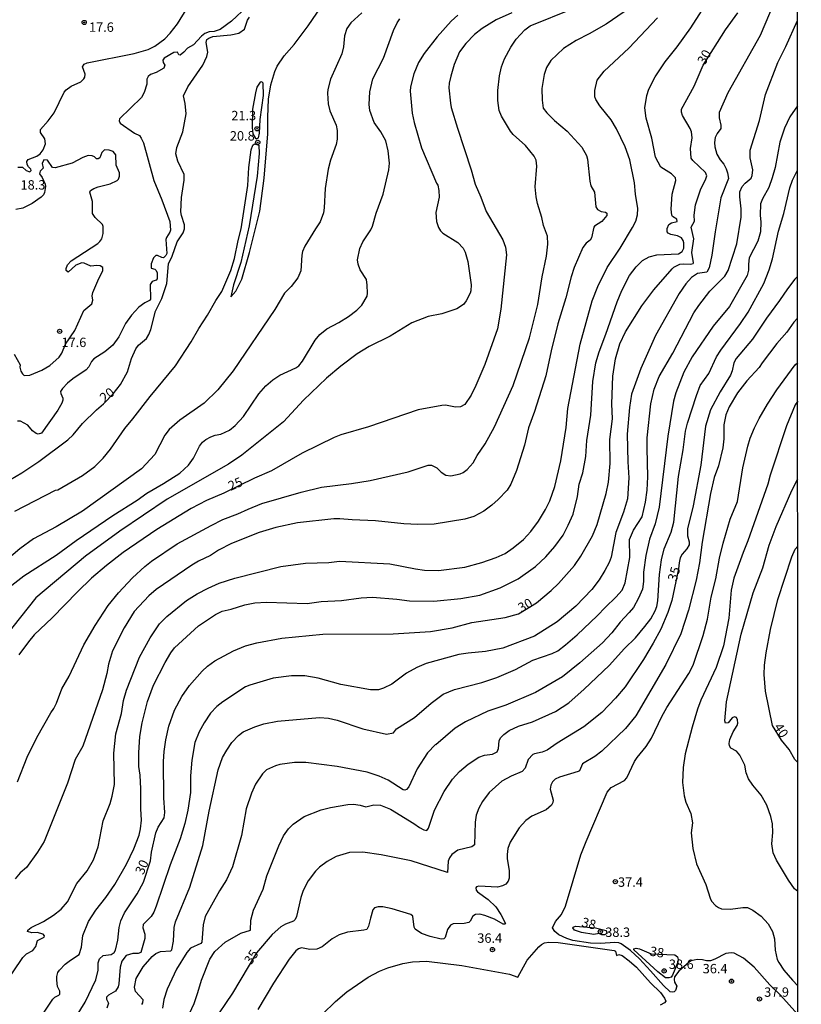
# Model space of a CAD drawing. Units: millimetres. Extents: x 195184 to 197594, y 1654894 to 1657669.
# Drawn here: x 196904 to 197113, y 1655567 to 1655829 of the extents above; entities that cross this region are included whole.
import ezdxf
from ezdxf.enums import TextEntityAlignment as Align

# ---------------------------------------------------------------- set-up
doc = ezdxf.new("R2010")
doc.units = ezdxf.units.MM
for name, color, linetype in [('IMAGEM', 7, 'Continuous'), ('V-CURVA_DE_NIVEL', 4, 'Continuous'), ('V-CURVA_MESTRA', 1, 'Continuous'), ('V-PONTO_DE_APARELHO', 4, 'Continuous'), ('V-TEXTO_DE_ALTIMETRIA', 2, 'Continuous'), ('X-LIMITE_1000', 7, 'Continuous')]:
    doc.layers.add(name, color=color, linetype=linetype)
picture_1 = doc.add_image_def('image1.jpg', size_in_pixel=(4016, 4623))

# ---------------------------------------------------------------- blocks, each defined once
blk = doc.blocks.new('805')
at = {"color": 0, "linetype": 'ByBlock', "lineweight": -2}
for radius in [0.562, 0.0806]:
    blk.add_circle((0, 0), radius, dxfattribs=at)

msp = doc.modelspace()

# ---------------------------------------------------------------- linework, layer by layer
at = {"layer": 'V-CURVA_DE_NIVEL'}
for points in [[(196902.9, 1655698.46), (196913.79, 1655704.08), (196914.43, 1655704.19), (196920.94, 1655707.95), (196924.24, 1655710.38), (196926.45, 1655712.62), (196928.45, 1655714.96), (196932.3, 1655720.53), (196934.43, 1655723.04), (196939.02, 1655729.04), (196945.79, 1655737.17), (196949.94, 1655743.55), (196952, 1655747.17), (196954.3, 1655750.7), (196956.51, 1655754.62), (196958.09, 1655757), (196960.54, 1655762.62), (196961.49, 1655765.81), (196962.45, 1655770.58), (196963.28, 1655773.68), (196965.05, 1655785.26), (196965.3, 1655790.03), (196965.94, 1655794.75), (196966.37, 1655796), (196966.81, 1655796.34), (196967.98, 1655796.01), (196968.05, 1655793.73), (196967.54, 1655787.77), (196965.43, 1655774.49), (196963.22, 1655764.71), (196961.26, 1655758.79), (196960.56, 1655755.6), (196961.86, 1655757.05), (196963.49, 1655760.28), (196965.52, 1655767.39), (196968.22, 1655778.37), (196969.37, 1655787.22), (196970.39, 1655799.05), (196970.34, 1655803.47), (196970.6, 1655808.24), (196971.15, 1655812.07), (196972.24, 1655815.65), (196972.84, 1655817.09), (196974.77, 1655819.77), (196977.39, 1655822.79), (196981.09, 1655827.82), (196985.96, 1655834.92)], [(196909.3, 1655562.79), (196913.04, 1655568.39), (196913.64, 1655568.94), (196914.68, 1655569.45), (196914.92, 1655569.75), (196914.92, 1655570.6), (196914.32, 1655571.81), (196914.11, 1655573.46), (196914.15, 1655574.48), (196914.42, 1655575.5), (196914.85, 1655576.18), (196916.39, 1655577.77), (196917.75, 1655578.82), (196920.11, 1655580.3), (196920.75, 1655582.31), (196921.11, 1655585.37), (196922.55, 1655589.12), (196924.55, 1655592.18), (196927.17, 1655595.5), (196929.56, 1655598.99), (196932.75, 1655604.44), (196934.7, 1655608.48), (196936.07, 1655612.14), (196936.47, 1655613.8), (196936.73, 1655616.14), (196936.51, 1655619.12), (196936.56, 1655624.48), (196936.34, 1655628.1), (196936, 1655630.44), (196936, 1655634.1), (196936.24, 1655638.44), (196936.87, 1655642.1), (196938.34, 1655647.76), (196939.94, 1655652.1), (196943, 1655658.1), (196944.54, 1655660.74), (196945.52, 1655662.06), (196951.9, 1655667.93), (196956.39, 1655670.93), (196958.22, 1655671.78), (196960.6, 1655672.31), (196964.22, 1655673.54), (196966.94, 1655674.08), (196970.01, 1655674.25), (196980.86, 1655673.84), (196984.61, 1655674.37), (196990.05, 1655674.67), (196995.24, 1655675.33), (196998.31, 1655675.52), (197004.78, 1655675.01), (197008.14, 1655674.55), (197014.61, 1655674.5), (197021.8, 1655675.23), (197026.91, 1655676.12), (197032.29, 1655678.03), (197037.12, 1655680.4), (197041.76, 1655683.72), (197044.48, 1655686.29), (197046.93, 1655689.04), (197049.07, 1655692.06), (197050.46, 1655694.7), (197051.76, 1655697.68), (197052.9, 1655702.36), (197053.41, 1655705.68), (197054.37, 1655708.7), (197055.14, 1655713), (197055.41, 1655717.34), (197056.44, 1655724.02), (197056.44, 1655724.02), (197056.99, 1655733), (197057.8, 1655737.98), (197058.67, 1655740.96), (197060.5, 1655745.64), (197063.46, 1655754.28), (197064.76, 1655757.3), (197066.8, 1655761.3), (197068.61, 1655763.6), (197070.25, 1655765.28), (197072.04, 1655766.23), (197074.1, 1655766.79), (197079.89, 1655767.04), (197080.83, 1655767.62), (197081.27, 1655768.58), (197081.29, 1655769.94), (197081.1, 1655770.62), (197080.61, 1655771.26), (197079.55, 1655771.87), (197077.8, 1655772.19), (197077.08, 1655772.57), (197076.84, 1655772.94), (197076.87, 1655773.81), (197077.27, 1655774.83), (197077.97, 1655775.34), (197079.48, 1655775.64), (197079.44, 1655776.28), (197078.29, 1655776.98), (197078.08, 1655777.34), (197077.86, 1655778.92), (197078.16, 1655782.92), (197079.18, 1655786.58), (197079.01, 1655787.26), (197077.97, 1655788.32), (197075.16, 1655790.15), (197073.74, 1655792.84), (197072.74, 1655797.9), (197071.21, 1655803.22), (197070.86, 1655805.9), (197071.37, 1655809.22), (197071.97, 1655810.88), (197073.59, 1655814.2), (197076.31, 1655818.2), (197079.52, 1655822.2), (197083.1, 1655827.22), (197088.35, 1655835.52)], [(197105.34, 1655834.03), (197101.61, 1655825.26), (197092.97, 1655809.94), (197090.69, 1655804.71), (197090.67, 1655803.3), (197091.18, 1655801.3), (197091.14, 1655800.45), (197090.12, 1655799.09), (197089.65, 1655798.03), (197089.44, 1655796.67), (197089.51, 1655795.56), (197090.08, 1655793.56), (197090.97, 1655792.11), (197091.93, 1655790.92), (197092.57, 1655789.73), (197092.93, 1655788.58), (197093.14, 1655787.13), (197091.1, 1655781.98), (197089.61, 1655772.92), (197088.78, 1655766.66), (197088.02, 1655763.34), (197087.38, 1655762.17), (197084.95, 1655761.83), (197083.31, 1655760.76), (197081.78, 1655759.02), (197080.06, 1655756.45), (197073.69, 1655745.26), (197069.8, 1655736.49), (197067.35, 1655729.64), (197066.8, 1655726.06), (197066.18, 1655718.96), (197066.31, 1655711.64), (197066.61, 1655707.34), (197066.25, 1655701.76), (197065.23, 1655698.23), (197063.16, 1655692.74), (197061.86, 1655686.19), (197061.35, 1655684.83), (197060.2, 1655682.61), (197058.69, 1655680.19), (197056.73, 1655677.63), (197052.44, 1655673.18), (197047.5, 1655668.95), (197041.5, 1655665.18), (197033.04, 1655661.97), (197028.4, 1655661.05), (197023.76, 1655660.63), (197021.29, 1655660.25), (197012.57, 1655657.84), (197010.1, 1655656.78), (197007.33, 1655655.29), (197003.42, 1655652.37), (197001.25, 1655651.27), (196999.88, 1655650.82), (196997.71, 1655650.86), (196989.8, 1655652.31), (196983.8, 1655653.93), (196980.26, 1655654.61), (196976.69, 1655654.61), (196971.8, 1655653.93), (196965.54, 1655652.12), (196964.43, 1655651.65), (196958.37, 1655647.65), (196956.77, 1655646.39), (196955.09, 1655644.61), (196953.43, 1655642.05), (196952.09, 1655639.63), (196950.96, 1655636.78), (196950.13, 1655632.14), (196949.73, 1655627.97), (196949.75, 1655623.5), (196949.07, 1655618.82), (196948.22, 1655615.2), (196947.03, 1655611.12), (196944.36, 1655604.18), (196940.64, 1655593.2), (196939.96, 1655591.58), (196939.3, 1655590.47), (196937.19, 1655588.28), (196937.09, 1655587.46), (196937.6, 1655585.71), (196937.58, 1655584.56), (196936.51, 1655580.88), (196935.79, 1655580.56), (196934.43, 1655580.58), (196932.62, 1655580.07), (196931.49, 1655578.56), (196930.98, 1655576.95), (196930.68, 1655572.52), (196930.45, 1655571.71), (196929.75, 1655570.6), (196927.88, 1655569.45), (196927.36, 1655568.94), (196927.4, 1655568.39), (196927.4, 1655568.39), (196927.92, 1655567.35), (196927.49, 1655566.05)], [(196995.43, 1655831.22), (196992.5, 1655828.62), (196991.45, 1655827.05), (196990.79, 1655825.09), (196990.58, 1655822.2), (196990.12, 1655820.35), (196987.07, 1655813.6), (196986.37, 1655810.79), (196986.28, 1655809.86), (196986.45, 1655807.01), (196986.9, 1655805.13), (196988.62, 1655801.3), (196988.88, 1655799.9), (196988.88, 1655797.56), (196988.6, 1655796.15), (196987.09, 1655791.98), (196986.47, 1655789.64), (196985.66, 1655784.49), (196985.39, 1655779.34), (196985.18, 1655777.94), (196984.37, 1655775.6), (196983.05, 1655773.73), (196980.28, 1655769.05), (196979.6, 1655767.64), (196979.41, 1655766.71), (196979.22, 1655762.53), (196978.39, 1655760.66), (196976.58, 1655758.32), (196974.79, 1655756.53), (196972.22, 1655752.24), (196961.15, 1655735.89), (196957.05, 1655730.79), (196953.41, 1655727.27), (196946.9, 1655722.74), (196944.09, 1655720.21), (196942.92, 1655718.7), (196940.24, 1655713.55), (196936.73, 1655709.78), (196920.98, 1655698.46), (196914, 1655694.25), (196907.96, 1655691.06), (196904.26, 1655688.46), (196898.85, 1655683.89)], [(197065.4, 1655831.56), (197060.61, 1655828.22), (197056.02, 1655825.62), (197052.57, 1655823.88), (197049.18, 1655821.71), (197045.84, 1655818.58), (197044.69, 1655816.67), (197044.05, 1655814.84), (197043.39, 1655811.09), (197043.5, 1655807.99), (197043.82, 1655805.81), (197044.76, 1655804.58), (197046.82, 1655802.58), (197050.16, 1655799.75), (197054.12, 1655795.45), (197055.29, 1655793.22), (197055.63, 1655792.24), (197056.2, 1655786.37), (197056.5, 1655785.17), (197057.46, 1655783.47), (197057.78, 1655779.6), (197058.29, 1655778.85), (197059.25, 1655778.36), (197060.4, 1655778.15), (197060.78, 1655777.89), (197060.76, 1655777.23), (197059.44, 1655775.68), (197057.48, 1655774.43), (197057.24, 1655774.11), (197056.65, 1655771.26), (197056.27, 1655770.64), (197055.25, 1655769.89), (197054.31, 1655768.71), (197052.08, 1655763.39), (197051.22, 1655760.88), (197049.78, 1655755.34), (197047.69, 1655748.36), (197045.9, 1655741.17), (197044.46, 1655734.49), (197041.46, 1655725), (197039.88, 1655720.66), (197038.78, 1655716.06), (197036.63, 1655709.34), (197035.16, 1655705.64), (197034.14, 1655704.08), (197031.78, 1655701.57), (197030.1, 1655700.08), (197027.97, 1655698.5), (197025.33, 1655697.08), (197022.86, 1655696.33), (197014.74, 1655695.01), (197010.39, 1655694.89), (197006.65, 1655695.1), (196999.07, 1655695.87), (196992.82, 1655696.12), (196989.58, 1655696.46), (196987.97, 1655696.42), (196978.26, 1655695.36), (196972.48, 1655694.1), (196968.05, 1655692.78), (196960.69, 1655689.89), (196957.2, 1655688.06), (196955.13, 1655686.67), (196951.88, 1655685.14), (196950.09, 1655684.08), (196940.58, 1655677.57), (196938.68, 1655675.89), (196934.79, 1655671.71), (196932.04, 1655667.42), (196928.94, 1655661.25), (196927.9, 1655657.72), (196927.9, 1655657.72), (196927.45, 1655655.21), (196926.3, 1655650.82), (196921.09, 1655635.84), (196919.04, 1655632.31), (196916.96, 1655625.97), (196910.75, 1655610.44), (196909.02, 1655607.61), (196906.04, 1655603.48), (196904.34, 1655602.05), (196903.06, 1655600.52)], [(196964.88, 1655832.97), (196960.69, 1655829.01), (196957.67, 1655826.83), (196956.05, 1655826.3), (196954.77, 1655826.22), (196953.58, 1655825.75), (196952.66, 1655825.01), (196950.54, 1655822.75), (196948.96, 1655821.88), (196947.98, 1655820.75), (196947.03, 1655820.02), (196946.68, 1655820.09), (196946.34, 1655820.81), (196945.28, 1655820.73), (196942.73, 1655819.16), (196942.39, 1655818.64), (196942.45, 1655818.05), (196942.92, 1655817.31), (196942.68, 1655816.54), (196940.64, 1655815.36), (196939.07, 1655814.85), (196938.49, 1655814.32), (196938.13, 1655813.56), (196938.15, 1655812.24), (196937.45, 1655809.99), (196936.7, 1655808.71), (196930.85, 1655803.01), (196930.77, 1655802.45), (196930.98, 1655801.88), (196934.81, 1655799.17), (196936.13, 1655798.54), (196936.64, 1655797.85), (196937.22, 1655796.62), (196939.98, 1655786.58), (196942.11, 1655781.43), (196944.26, 1655775.64), (196944.43, 1655773.34), (196944.28, 1655772.79), (196943.36, 1655771.43), (196943.19, 1655770.88), (196943.19, 1655770.88), (196943.47, 1655767.17), (196943.22, 1655766.55), (196942.58, 1655766), (196942.13, 1655766.02), (196940.99, 1655766.6), (196940.49, 1655766.55), (196939.94, 1655765.96), (196939.3, 1655764.41), (196939.32, 1655763.19), (196940.22, 1655762.91), (196940.62, 1655762.62), (196940.9, 1655761.94), (196940.92, 1655760.36), (196940.6, 1655759.98), (196939.53, 1655759.68), (196938.98, 1655758.83), (196939.11, 1655754.92), (196938.81, 1655754.57), (196937.58, 1655754.02), (196935.96, 1655752.83), (196934, 1655750.7), (196932.47, 1655748.49), (196930.64, 1655744.96), (196929.09, 1655742.7), (196926.9, 1655740.93), (196923.96, 1655739.02), (196923.34, 1655738.34), (196922.66, 1655736.92), (196921.94, 1655736.15), (196918.39, 1655733.7), (196916.96, 1655732.53), (196915.62, 1655731.17), (196915.15, 1655730.32), (196915.19, 1655729.81), (196915.72, 1655728.57), (196915.74, 1655728.06), (196915.47, 1655727.21), (196914.36, 1655725.34), (196910.04, 1655719.25), (196909.15, 1655718.99), (196908.6, 1655719.12), (196907.64, 1655719.89), (196906.41, 1655721.38), (196904.43, 1655722.44), (196903.62, 1655722.48)], [(196903.66, 1655626.35), (196906.23, 1655632.95), (196908.83, 1655638.14), (196912.53, 1655644.76), (196913.38, 1655645.9), (196914.07, 1655647.33), (196915.49, 1655651.12), (196917.39, 1655654.48), (196921.32, 1655662.87), (196924.36, 1655667.97), (196927.83, 1655673.34), (196930.53, 1655676.68), (196934.34, 1655680.74), (196937.6, 1655683.72), (196939.41, 1655685.14), (196946.24, 1655689.72), (196955.28, 1655694.69), (196958.39, 1655696.21), (196962.37, 1655697.72), (196962.37, 1655697.72), (196965.11, 1655699.04), (196968.82, 1655700.55), (196979.24, 1655703.53), (196984.73, 1655704.85), (196992.69, 1655705.82), (196997.63, 1655706.61), (197007.76, 1655708.99), (197013.16, 1655710.74), (197013.97, 1655710.68), (197015.45, 1655709.98), (197016.56, 1655708.89), (197017.8, 1655708.04), (197019.12, 1655707.87), (197021.63, 1655708.42), (197022.44, 1655708.8), (197023.52, 1655709.59), (197025.09, 1655711.32), (197026.22, 1655713.3), (197028.35, 1655716.45), (197030.84, 1655720.91), (197035.78, 1655731.98), (197040.16, 1655744.62), (197042.33, 1655753.56), (197043.48, 1655760.92), (197044.65, 1655766.45), (197045.05, 1655769.6), (197044.93, 1655771.73), (197043.88, 1655774.62), (197043.46, 1655776.75), (197042.29, 1655780.41), (197041.9, 1655782.24), (197041.65, 1655784.88), (197042.09, 1655790.41), (197041.9, 1655791.98), (197041.35, 1655793.05), (197039.05, 1655795.94), (197035.82, 1655798.85), (197035.05, 1655799.73), (197032.69, 1655803.69), (197032.05, 1655805.26), (197031.67, 1655807.9), (197031.71, 1655810.54), (197032.14, 1655814.5), (197032.69, 1655816.84), (197033.46, 1655818.96), (197035.12, 1655822.11), (197036.54, 1655824.2), (197038.9, 1655826.73), (197040.35, 1655827.75), (197051.76, 1655832.39)], [(196903.77, 1655790.15), (196905, 1655790.13), (196905.98, 1655789.26), (196906.9, 1655788.92), (196907.28, 1655789.21), (196907.24, 1655789.64), (196906.57, 1655790.22), (196906.21, 1655790.83), (196906.17, 1655791.64), (196906.51, 1655792.15), (196908.81, 1655793.04), (196909.71, 1655793.68), (196910.49, 1655794.75), (196911.11, 1655796.37), (196910.98, 1655797.69), (196909.74, 1655799.35), (196909.74, 1655800.15), (196911.85, 1655802.47), (196913.4, 1655804.58), (196916.06, 1655810.11), (196916.58, 1655810.71), (196917.98, 1655811.75), (196920.52, 1655812.87), (196921.36, 1655813.71), (196921.6, 1655814.15), (196921.68, 1655814.88), (196920.98, 1655816.88), (196921.39, 1655817.58), (196922.18, 1655817.92), (196934.77, 1655820.39), (196938.47, 1655821.47), (196940.26, 1655822.36), (196942.9, 1655824.34), (196944.39, 1655825.83), (196946.28, 1655828.33), (196948.85, 1655832.46)], [(196899.7, 1655571.63), (196905.06, 1655579.5), (196906.09, 1655580.52), (196907.7, 1655581.43), (196908.57, 1655582.45), (196909.02, 1655584.05), (196910.79, 1655584.99), (196910.81, 1655585.29), (196910.45, 1655585.79), (196908.85, 1655586.18), (196907.49, 1655586.13), (196906.34, 1655586.5), (196906.38, 1655586.79), (196907.28, 1655587.49), (196910.6, 1655589.11), (196913.24, 1655590.81), (196915.28, 1655592.37), (196916.94, 1655594.39), (196919.51, 1655599.25), (196922.26, 1655602.63), (196923.92, 1655605.54), (196925.19, 1655608.99), (196926.49, 1655615.97), (196928.39, 1655620.57), (196928.92, 1655622.52), (196929.47, 1655625.67), (196929.36, 1655634.01), (196929.85, 1655639.12), (196931.35, 1655644.57), (196931.94, 1655647.97), (196932.7, 1655650.74), (196936.15, 1655659.59), (196938.98, 1655664.74), (196941.54, 1655668.48), (196943.49, 1655670.4), (196948.73, 1655674.65), (196951.5, 1655676.42), (196954.45, 1655677.99), (196957.41, 1655679.25), (196961.58, 1655680.61), (196973.84, 1655683.74), (196980.44, 1655684.63), (196986.61, 1655684.82), (196989.46, 1655685.18), (197002.91, 1655684.44), (197009.71, 1655683.06), (197012.14, 1655682.76), (197015.88, 1655682.63), (197022.86, 1655683.57), (197027.46, 1655684.76), (197031.21, 1655686.1), (197033.63, 1655687.18), (197035.78, 1655688.67), (197038.52, 1655690.93), (197040.52, 1655693.08), (197042.5, 1655695.81), (197044.37, 1655698.87), (197045.54, 1655701.25), (197046.86, 1655705.04), (197048.52, 1655711.85), (197049.9, 1655720.74), (197050.37, 1655725.85), (197053.67, 1655742.96), (197056.88, 1655754.53), (197058.33, 1655758.32), (197060.86, 1655763.43), (197064.27, 1655768.54), (197067.63, 1655774.03), (197068.48, 1655775.73), (197068.93, 1655777.43), (197068.93, 1655777.43), (197068.99, 1655779.13), (197068.35, 1655782.92), (197068.08, 1655785.98), (197066.89, 1655792.11), (197065.65, 1655795.56), (197063.35, 1655800.33), (197061.88, 1655802.71), (197058.86, 1655806.45), (197057.78, 1655808.16), (197057.59, 1655808.88), (197057.57, 1655810.58), (197058.18, 1655813.3), (197060.01, 1655815.69), (197066.59, 1655821.88), (197074.27, 1655829.9)], [(197021.03, 1655830.62), (197019.24, 1655829.01), (197015.5, 1655824.88), (197012.07, 1655820.41), (197010.5, 1655817.99), (197009.31, 1655815.01), (197008.41, 1655811.52), (197008.28, 1655810.37), (197008.84, 1655804.54), (197009.35, 1655802.07), (197011.37, 1655795.26), (197015.33, 1655785.87), (197015.71, 1655785.3), (197015.99, 1655783.9), (197016.07, 1655782.15), (197015.18, 1655778.03), (197015.31, 1655775.64), (197015.88, 1655774.07), (197016.43, 1655773.15), (197017.03, 1655772.58), (197021.05, 1655770.04), (197022.48, 1655768.54), (197022.97, 1655767.51), (197023.69, 1655764.96), (197024.54, 1655758.75), (197024.48, 1655757.17), (197024.29, 1655756.53), (197023.24, 1655754.53), (197022.52, 1655753.53), (197020.74, 1655752.34), (197016.74, 1655751.02), (197013.16, 1655750.38), (197008.74, 1655748.66), (197003.03, 1655745.06), (196997.42, 1655742.32), (196994.18, 1655740.36), (196989.86, 1655737.1), (196985.99, 1655733.93), (196979.92, 1655728.06), (196974.6, 1655722.25), (196963.41, 1655713.36), (196959.9, 1655710.95), (196943.58, 1655701.7), (196930.94, 1655693.14), (196921.79, 1655686.44), (196908.53, 1655675.33), (196900.38, 1655665.04)], [(196902.11, 1655678.74), (196905.38, 1655681.25), (196913.96, 1655686.7), (196919.32, 1655690.63), (196929.02, 1655697.31), (196935.58, 1655701.36), (196938.11, 1655703.23), (196942.56, 1655705.82), (196946.9, 1655708.61), (196949.24, 1655710.7), (196950.54, 1655712.59), (196952.2, 1655715.77), (196952.98, 1655716.87), (196953.81, 1655717.57), (196955.18, 1655718.29), (196956.35, 1655718.68), (196957.88, 1655718.95), (196960.18, 1655720.06), (196961.71, 1655721.29), (196963.92, 1655723.68), (196968, 1655729.72), (196969.83, 1655731.85), (196971.75, 1655733.49), (196973.6, 1655734.7), (196977.86, 1655736.64), (196978.67, 1655737.21), (196979.6, 1655738.41), (196982.98, 1655744.02), (196984.24, 1655745.53), (196986.12, 1655747.02), (196989.33, 1655748.74), (196991.88, 1655750.36), (196994.1, 1655752), (196995.41, 1655753.32), (196996.84, 1655755.79), (196996.98, 1655756.58), (196996.9, 1655758.66), (196996.64, 1655760.24), (196994.96, 1655762.79), (196994.43, 1655764.28), (196994.3, 1655765.47), (196994.9, 1655768.45), (196995.67, 1655770.2), (196997.84, 1655773.47), (196998.26, 1655774.37), (196999.28, 1655777.9), (197001.16, 1655782.92), (197002.6, 1655789.43), (197002.79, 1655791.22), (197002.45, 1655794.45), (197001.86, 1655797.13), (197000.52, 1655799.52), (196998.71, 1655802.03), (196998.71, 1655802.03), (196997.58, 1655805.22), (196997.41, 1655806.79), (196997.56, 1655810.2), (196998.41, 1655813.65), (197001.18, 1655819.18), (197003.84, 1655826.54), (197004.86, 1655828.63), (197005.58, 1655829.69)], [(196936.83, 1655567.03), (196937.09, 1655567.46), (196937.11, 1655568.22), (196935.13, 1655570.43), (196934.87, 1655571.58), (196935.32, 1655573.92), (196937.17, 1655577.03), (196939.56, 1655579.8), (196940.54, 1655580.6), (196941.75, 1655581.11), (196944.56, 1655581.32), (196944.75, 1655581.58), (196945.2, 1655583.92), (196945.41, 1655587.5), (196945.77, 1655589.07), (196949.58, 1655598.27), (196953.09, 1655609.33), (196954.77, 1655618.52), (196957.11, 1655629.55), (196958.32, 1655632.78), (196959.41, 1655634.78), (196960.77, 1655636.78), (196962.56, 1655638.72), (196963.8, 1655639.63), (196966.94, 1655641.03), (196969.33, 1655641.78), (196972.95, 1655642.48), (196984.14, 1655643.5), (196986.52, 1655643.33), (196988.9, 1655642.78), (196995.67, 1655640.48), (197002.05, 1655639.05), (197002.05, 1655639.05), (197003.86, 1655639.37), (197004.67, 1655640.44), (197009.5, 1655643.48), (197013.88, 1655647.31), (197017.11, 1655649.71), (197020.18, 1655650.95), (197027.42, 1655652.84), (197031.42, 1655654.14), (197036.44, 1655656.29), (197041.03, 1655658.74), (197046.19, 1655660.5), (197047.67, 1655661.29), (197049.76, 1655662.82), (197052.86, 1655665.51), (197058.18, 1655670.57), (197060.35, 1655672.91), (197063.17, 1655675.54), (197064.8, 1655677.38), (197065.61, 1655679.38), (197066.86, 1655686.15), (197066.82, 1655690.95), (197067.88, 1655693.38), (197070.18, 1655696.96), (197071.06, 1655700.83), (197071.46, 1655704.02), (197071.65, 1655707.59), (197071.46, 1655715.21), (197071.54, 1655717.98), (197072.5, 1655727.04), (197073.34, 1655730.98), (197074.72, 1655734.36), (197078.38, 1655740.58), (197083.97, 1655751.3), (197085.31, 1655753.3), (197088.21, 1655757.05), (197092.16, 1655761.09), (197093.06, 1655762.62), (197095.38, 1655769.68), (197096.55, 1655776.79), (197096.55, 1655779), (197096.21, 1655782.24), (197096.23, 1655783.6), (197096.84, 1655784.96), (197097.65, 1655785.88), (197099.19, 1655787.19), (197099.53, 1655787.9), (197099.65, 1655789.43), (197098.95, 1655792.62), (197098.93, 1655794.67), (197101.44, 1655802.58), (197103.02, 1655809.47), (197106.31, 1655818.03), (197108.46, 1655822.28), (197111.59, 1655829.2)], [(196966.33, 1655805.63), (196966.23, 1655800.67), (196966.39, 1655799.05), (196967.04, 1655797.91), (196967.4, 1655797.68), (196967.88, 1655797.91), (196968.14, 1655799.17), (196968.3, 1655802.79), (196969.22, 1655809.26), (196969.11, 1655812.5), (196968.77, 1655812.83), (196968.37, 1655812.75), (196967.45, 1655811.43), (196967.05, 1655809.94), (196966.33, 1655805.63)], [(197111.6, 1655806.45), (197109.5, 1655803.52), (197108.14, 1655800.54), (197106.82, 1655796.75), (197105.61, 1655790.03), (197104.85, 1655787.26), (197103.89, 1655784.71), (197102.23, 1655781.73), (197101.67, 1655780.37), (197101.59, 1655777.3), (197101.84, 1655775.45), (197101.72, 1655772.88), (197101.02, 1655770.37), (197098.65, 1655765.98), (197098.48, 1655764.32), (197098.53, 1655762.66), (197098.14, 1655761.3), (197093.46, 1655753), (197089.12, 1655747.77), (197083.46, 1655739.6), (197081.27, 1655735.51), (197079.14, 1655730.02), (197078.52, 1655727.81), (197076.99, 1655718.49), (197074.72, 1655699.51), (197073.59, 1655695.13), (197072.08, 1655691), (197071.12, 1655686.61), (197070.52, 1655682.23), (197070.52, 1655679.68), (197070.27, 1655677.72), (197069.23, 1655675.25), (197067.82, 1655672.78), (197066.74, 1655671.42), (197064.29, 1655668.85), (197062.08, 1655666.02), (197059.63, 1655663.42), (197053.55, 1655658.05), (197048.95, 1655654.29), (197041.72, 1655650.12), (197033.84, 1655646.8), (197029.03, 1655645.2), (197023.03, 1655642.37), (197020.31, 1655640.61), (197015.18, 1655636.22), (197015.05, 1655636.25), (197012.92, 1655634.05), (197010.2, 1655629.8), (197007.99, 1655625.03), (197007.33, 1655624.33), (197006.86, 1655624.14), (197006.48, 1655624.22), (197002.5, 1655626.75), (197000.05, 1655627.88), (196996.9, 1655628.9), (196988.82, 1655630.39), (196980.48, 1655631.5), (196977.46, 1655631.5), (196973.58, 1655630.97), (196972.43, 1655630.63), (196970.07, 1655629.52), (196968.96, 1655628.46), (196967.13, 1655625.72), (196966.03, 1655623.33), (196964.62, 1655619.12), (196963.35, 1655612.01), (196960.98, 1655603.67), (196959.35, 1655600.22), (196957.49, 1655597.29), (196953.64, 1655590.46), (196953.15, 1655588.27), (196952.83, 1655583.63), (196952.48, 1655583.26), (196949.79, 1655582.05), (196948.77, 1655580.84), (196946.02, 1655576.43), (196943.53, 1655571.12), (196942.64, 1655568.31), (196942.26, 1655566.01)], [(196902.72, 1655740.28), (196904.38, 1655737.45), (196904.28, 1655736.83), (196904.53, 1655735.77), (196904.98, 1655735.04), (196905.47, 1655734.61), (196906.98, 1655734.7), (196910.17, 1655736), (196912.3, 1655737.25), (196914.77, 1655739.53), (196915.43, 1655740.53), (196916.49, 1655742.96), (196918.94, 1655746.58), (196921.34, 1655751.9), (196923.45, 1655753.72), (196923.74, 1655754.66), (196923.53, 1655755.81), (196923.74, 1655756.7), (196925.36, 1655760.45), (196926.43, 1655762.49), (196926.41, 1655763.39), (196925.71, 1655763.83), (196924.77, 1655763.93), (196923.22, 1655763.72), (196921.45, 1655764.53), (196920.77, 1655764.64), (196919.2, 1655764.02), (196917.15, 1655762.17), (196916.64, 1655762.62), (196916.6, 1655763.17), (196917, 1655764.07), (196918, 1655765.15), (196925.07, 1655769.76), (196925.64, 1655770.28), (196926.15, 1655771.05), (196926.53, 1655772.45), (196926.51, 1655774.28), (196926.32, 1655774.85), (196924.34, 1655776.72), (196923.66, 1655777.81), (196923.62, 1655780.98), (196922.89, 1655783.49), (196923.15, 1655783.89), (196923.96, 1655784.47), (196925.11, 1655784.91), (196928.35, 1655785.72), (196930.18, 1655786.55), (196930.56, 1655786.91), (196930.56, 1655786.91), (196930.81, 1655787.69), (196930.81, 1655788.62), (196929.98, 1655790.66), (196929.88, 1655793.43), (196929.17, 1655794.28), (196928.09, 1655794.62), (196926.81, 1655794.73), (196926.15, 1655794.07), (196925.56, 1655792.64), (196925.19, 1655792.34), (196924.75, 1655792.36), (196924.15, 1655792.9), (196923.58, 1655793.17), (196922.49, 1655793.28), (196921.07, 1655792.73), (196918.22, 1655791.17), (196913.66, 1655789.94), (196912.98, 1655790.06), (196911.68, 1655792.04), (196910.7, 1655792.13), (196910.25, 1655791.13), (196910.47, 1655789.9), (196909.72, 1655789.09), (196909.49, 1655788.34), (196910.23, 1655787.34), (196911.06, 1655785.6), (196911.15, 1655785), (196910.85, 1655783.34), (196910.57, 1655782.79), (196909.92, 1655782.11), (196907.54, 1655780.49), (196905.11, 1655779.19), (196903.19, 1655778.89)], [(196948.83, 1655563.11), (196950.71, 1655567.29), (196951.75, 1655570.22), (196952.68, 1655573.5), (196954.88, 1655579.12), (196956.26, 1655581.16), (196958.99, 1655583.62), (196963.22, 1655586.05), (196965.79, 1655586.79), (196965.83, 1655589.46), (196966.58, 1655592.14), (196969.13, 1655597.76), (196970.15, 1655601.29), (196973.3, 1655609.29), (196974.54, 1655611.97), (196975.86, 1655613.84), (196977.09, 1655615.05), (196980.09, 1655617.07), (196984.61, 1655618.84), (196987.12, 1655619.48), (196991.71, 1655620.31), (196993.2, 1655620.35), (196994.99, 1655620.14), (196996.48, 1655619.69), (196998.65, 1655620.18), (197000.37, 1655620.14), (197003.08, 1655619.03), (197009.33, 1655615.22), (197010.78, 1655614.14), (197011.97, 1655613.58), (197012.8, 1655613.41), (197013.2, 1655613.96), (197014.84, 1655618.78), (197017.43, 1655623.76), (197019.58, 1655627.03), (197021.5, 1655629.09), (197023.8, 1655631.05), (197026.65, 1655632.92), (197028.1, 1655633.48), (197030.31, 1655633.73), (197031.52, 1655634.31), (197031.84, 1655635.21), (197032.09, 1655637.25), (197032.43, 1655638.1), (197033.29, 1655638.97), (197034.75, 1655640.03), (197037.16, 1655641.16), (197040.91, 1655642.29), (197047.04, 1655645.05), (197050.61, 1655647.41), (197054.7, 1655651.03), (197061.4, 1655657.37), (197061.4, 1655657.37), (197065.5, 1655661.85), (197068.38, 1655664.71), (197070.91, 1655667.72), (197072.44, 1655669.8), (197073.65, 1655671.89), (197074.1, 1655673.04), (197074.35, 1655674.53), (197074.78, 1655681.63), (197075.35, 1655685.51), (197075.99, 1655688.44), (197077.86, 1655692.91), (197078.61, 1655695.55), (197079.82, 1655707.68), (197081.06, 1655714.79), (197081.74, 1655719.81), (197082.25, 1655721.89), (197084.63, 1655729.3), (197085.63, 1655731.94), (197087.95, 1655735.17), (197089.99, 1655739.55), (197091.14, 1655741.34), (197096.4, 1655748.43), (197098.38, 1655751.47), (197102.59, 1655759.17), (197104.02, 1655762.75), (197104.89, 1655765.68), (197106.48, 1655773.09), (197107.91, 1655777.81), (197109.55, 1655784.62), (197110.23, 1655786.71), (197111.6, 1655789.3)], [(197111.61, 1655749.91), (197110.61, 1655748.79), (197108.74, 1655746.19), (197106.1, 1655743.17), (197102.14, 1655738.02), (197101.36, 1655736.77), (197098.1, 1655733.17), (197095.59, 1655730.04), (197093.38, 1655726.23), (197092.44, 1655724.17), (197091.95, 1655721.43), (197091.93, 1655717.72), (197091.65, 1655715.38), (197090.5, 1655710.57), (197089.38, 1655707.42), (197088.4, 1655703.19), (197086.18, 1655690.19), (197085.44, 1655684.74), (197084.55, 1655680.06), (197082.53, 1655672.1), (197080.46, 1655665.8), (197076.48, 1655657.59), (197068.46, 1655643.89), (197065.76, 1655640.57), (197059.42, 1655634.52), (197057.51, 1655633.05), (197054.23, 1655631.16), (197053.48, 1655629.31), (197053.08, 1655629.05), (197048.1, 1655627.61), (197046.99, 1655627.03), (197046.25, 1655626.33), (197045.82, 1655625.46), (197045.67, 1655624.35), (197046.46, 1655621.46), (197046.37, 1655620.86), (197046.01, 1655620.14), (197044.57, 1655618.88), (197040.78, 1655617.18), (197039.12, 1655616.01), (197037.35, 1655614.1), (197034.97, 1655610.27), (197034.39, 1655608.61), (197034.14, 1655606.99), (197034.16, 1655605.84), (197034.71, 1655602.69), (197034.67, 1655600.69), (197034.43, 1655599.88), (197033.82, 1655599.05), (197032.95, 1655598.6), (197031.59, 1655598.26), (197026.65, 1655598.54), (197026.01, 1655598.33), (197025.84, 1655598.1), (197025.88, 1655597.48), (197026.26, 1655597.03), (197029.12, 1655594.94), (197031.16, 1655593.03), (197032.52, 1655591.03), (197033.73, 1655588.63), (197033.67, 1655588.37), (197033.12, 1655588.45), (197030.78, 1655589.77), (197028.23, 1655590.73), (197026.86, 1655591.05), (197025.76, 1655591.03), (197025.03, 1655590.56), (197024.35, 1655589.24), (197023.93, 1655588.84), (197022.74, 1655588.56), (197019.76, 1655588.47), (197019.03, 1655588.16), (197018.31, 1655587.03), (197017.67, 1655584.86), (197017.33, 1655584.47), (197016.61, 1655584.45), (197013.63, 1655585.09), (197011.35, 1655585.96), (197009.69, 1655587.07), (197009.39, 1655587.63), (197009.01, 1655590.56), (197008.46, 1655590.97), (197003.54, 1655592.54), (197001.08, 1655593.07), (196999.78, 1655593.03), (196998.81, 1655592.75), (196998.39, 1655592.22), (196997.71, 1655590.05), (196997.24, 1655587.88), (196996.77, 1655586.99), (196995.97, 1655586.77), (196991.63, 1655586.24), (196989.41, 1655585.58), (196987.54, 1655584.52), (196984.86, 1655582.39), (196983.46, 1655581.77), (196981.58, 1655581.64), (196979.37, 1655582.07), (196978.54, 1655581.88), (196977.84, 1655581.32), (196976.09, 1655579.07), (196976.09, 1655579.07), (196971.88, 1655572.71), (196967.75, 1655565.67)], [(197111.66, 1655564.38), (197107.08, 1655569.52), (197104.16, 1655572.26), (197100.04, 1655576.92), (197097.15, 1655579.32), (197094.66, 1655580.69), (197093.85, 1655580.81), (197092.49, 1655580.62), (197089.51, 1655579.07), (197088.4, 1655578.67), (197087.29, 1655578.67), (197086.23, 1655578.92), (197084.87, 1655579.01), (197083.21, 1655578.6), (197082.66, 1655578.3), (197079.93, 1655575.88), (197078.82, 1655574.39), (197078.67, 1655573.63), (197078.82, 1655572.92), (197079.44, 1655571.92), (197079.06, 1655570.77), (197078.72, 1655570.39), (197078.15, 1655570.28), (197077.63, 1655570.41), (197075.82, 1655572.11), (197072.42, 1655576.01), (197069.42, 1655579.14), (197067.06, 1655581.35), (197064.61, 1655583.18), (197063.97, 1655583.45), (197062.91, 1655583.54), (197059.08, 1655583.28), (197056.36, 1655583.32), (197051.72, 1655584.05), (197050.1, 1655584.56), (197047.99, 1655585.6), (197046.88, 1655586.5), (197046.29, 1655587.41), (197047.03, 1655589.12), (197048.65, 1655590.99), (197049.71, 1655593.24), (197053.84, 1655606.86), (197055.22, 1655610.48), (197060.84, 1655623.63), (197061.89, 1655624.82), (197065.44, 1655626.73), (197066.12, 1655627.42), (197068.16, 1655631.76), (197068.8, 1655632.82), (197071.25, 1655635.76), (197072.67, 1655637.97), (197075.37, 1655643.76), (197076.76, 1655646.14), (197082.63, 1655655.21), (197083.74, 1655657.42), (197086.4, 1655665.34), (197087.59, 1655669.72), (197088.59, 1655675.51), (197089.82, 1655680.4), (197090.8, 1655685.93), (197091.74, 1655689.98), (197093.65, 1655696.36), (197095.57, 1655701), (197097.02, 1655710.02), (197098.31, 1655715.81), (197098.97, 1655717.94), (197100.1, 1655720.7), (197101.31, 1655723.13), (197103.59, 1655727), (197106.1, 1655730.83), (197110.99, 1655737.43), (197111.62, 1655738.09)], [(197111.62, 1655727.78), (197110.97, 1655726.76), (197108.61, 1655721.21), (197104.33, 1655708.06), (197103.7, 1655705.68), (197098.36, 1655690.57), (197097.06, 1655687.42), (197094.59, 1655680.57), (197093.91, 1655677.42), (197093.31, 1655669.97), (197091.87, 1655662.61), (197089.91, 1655656.82), (197085.78, 1655648.1), (197084.89, 1655645.72), (197083.46, 1655640.95), (197081.67, 1655633.84), (197081.1, 1655630.18), (197080.91, 1655626.14), (197081.35, 1655622.57), (197081.84, 1655620.91), (197083.1, 1655617.88), (197083.54, 1655615.37), (197083.25, 1655612.74), (197083.65, 1655608.61), (197084.67, 1655604.48), (197087.16, 1655598.99), (197088.29, 1655595.37), (197088.69, 1655594.56), (197089.72, 1655593.35), (197090.53, 1655592.81), (197091.34, 1655592.52), (197093.72, 1655592.43), (197097, 1655592.86), (197098.23, 1655592.86), (197099.68, 1655592.16), (197101.87, 1655590.5), (197103.72, 1655588.46), (197104.95, 1655586.48), (197105.4, 1655584.52), (197105.65, 1655581.5), (197106.18, 1655579.03), (197106.57, 1655578.18), (197107.91, 1655576.18), (197110.21, 1655573.45), (197111.66, 1655572.01)], [(197111.65, 1655597.14), (197110.76, 1655597.86), (197109.15, 1655600.1), (197106, 1655605.46), (197105.08, 1655607.46), (197104.72, 1655609.8), (197105.02, 1655612.82), (197104.87, 1655615.12), (197104.46, 1655617.12), (197103.44, 1655620.14), (197101.87, 1655622.78), (197099.63, 1655625.46), (197098.53, 1655627.12), (197097.91, 1655628.78), (197097.53, 1655630.78), (197096.23, 1655633.46), (197095.27, 1655634.48), (197093.78, 1655635.29), (197093.48, 1655635.89), (197093.38, 1655636.57), (197093.53, 1655637.59), (197094.44, 1655639.63), (197095.46, 1655641.33), (197095.7, 1655642.01), (197095.61, 1655642.88), (197095.29, 1655643.5), (197094.76, 1655643.67), (197094.19, 1655643.41), (197093.08, 1655642.07), (197092.36, 1655642.01), (197092.23, 1655642.57), (197092.67, 1655647.67), (197096.52, 1655665.72), (197099.76, 1655676.74), (197102.29, 1655683.38), (197104.01, 1655689.38), (197105.89, 1655694.36), (197110.06, 1655703.93), (197111.62, 1655707.07)], [(197057.73, 1655587.47), (197060.55, 1655586.69), (197060.76, 1655585.88), (197060.14, 1655585.58), (197059.44, 1655585.58), (197058.7, 1655585.88), (197057.29, 1655585.62), (197054.02, 1655586.18), (197052.14, 1655586.81), (197051.71, 1655587.39), (197051.76, 1655587.63), (197052.4, 1655587.88), (197057.73, 1655587.47)], [(196984.99, 1655564.45), (196988.41, 1655567.77), (196991.45, 1655570.41), (196997.12, 1655574.3), (197000.12, 1655575.92), (197002.39, 1655576.77), (197006.39, 1655577.92), (197008.95, 1655578.37), (197012.69, 1655578.58), (197022.1, 1655577.41), (197034.78, 1655575.05), (197037.01, 1655574.3), (197039.5, 1655578.78), (197042.63, 1655582.37), (197043.37, 1655583.03), (197044.16, 1655583.45), (197045.25, 1655583.58), (197047.8, 1655583.54), (197062.74, 1655581.41), (197063.08, 1655581.22), (197063.31, 1655580.07), (197063.97, 1655580.32), (197064.84, 1655580.09), (197066.7, 1655578.67), (197068.63, 1655576.92), (197072.37, 1655572.81), (197075.01, 1655570.18), (197076.08, 1655568.73), (197076.46, 1655567.88), (197076.16, 1655567.47), (197075, 1655566.83)], [(197079.69, 1655578.29), (197078.27, 1655574.82), (197077.91, 1655574.28), (197077.29, 1655574.11), (197076.4, 1655574.13), (197074.31, 1655575.73), (197067.91, 1655581.6), (197067.95, 1655581.84), (197068.53, 1655582.03), (197069.46, 1655581.86), (197072.55, 1655580.48), (197078.91, 1655580.22), (197079.59, 1655579.75), (197079.74, 1655579.03), (197079.69, 1655578.29)]]:
    msp.add_lwpolyline(points, dxfattribs=at)
at = {"layer": 'V-CURVA_MESTRA'}
for points in [[(197035.39, 1655831.29), (197031.24, 1655829.39), (197027.48, 1655827.11), (197025.49, 1655825.45), (197023.13, 1655823.08), (197021.49, 1655820.85), (197020.07, 1655817.53), (197019.16, 1655814.42), (197018.72, 1655812.5), (197018.61, 1655811.28), (197019.03, 1655807.23), (197019.25, 1655806.02), (197020.93, 1655800.5), (197024.61, 1655789.4), (197025.64, 1655785.61), (197027.19, 1655782.12), (197028.57, 1655778.31), (197033.05, 1655770.73), (197033.72, 1655768.83), (197033.99, 1655766.81), (197032.53, 1655752.29), (197031.62, 1655747.08), (197028.26, 1655737.56), (197025.84, 1655731.95), (197024.57, 1655729.4), (197022.92, 1655726.89), (197021.73, 1655726.23), (197020.4, 1655726.17), (197017.73, 1655726.67), (197016.79, 1655726.66), (197010.47, 1655725.5), (196997.18, 1655720.97), (196989.87, 1655718.79), (196988.08, 1655718.11), (196979.54, 1655713.88), (196971.34, 1655709.19), (196966.81, 1655707.3), (196958.69, 1655703.25), (196954.06, 1655701.27), (196949.98, 1655699.18), (196940.77, 1655693.54), (196931.84, 1655687.43), (196927.37, 1655683.99), (196923.4, 1655680.63), (196919.65, 1655677), (196912.93, 1655670.03), (196908.1, 1655665.48), (196906.55, 1655663.67), (196904.05, 1655660.2)], [(196917.09, 1655560.13), (196921.66, 1655567.63), (196924.51, 1655573.55), (196925.14, 1655576.13), (196925.12, 1655578.13), (196925.5, 1655579.16), (196926.46, 1655580.07), (196928.66, 1655580.29), (196929.41, 1655580.87), (196929.8, 1655581.51), (196930.39, 1655584.16), (196930.72, 1655587.52), (196931.19, 1655589.28), (196932.2, 1655591.44), (196935.59, 1655596.51), (196937.22, 1655599.61), (196939.06, 1655605.27), (196939.39, 1655607.57), (196940.49, 1655612.75), (196941.15, 1655614.24), (196942.75, 1655616.78), (196942.89, 1655618.21), (196942.65, 1655622.07), (196942.58, 1655631.75), (196942.73, 1655634.41), (196943.16, 1655637.53), (196944.03, 1655641.14), (196945.5, 1655645.4), (196947.45, 1655649.1), (196949.49, 1655652.01), (196952.87, 1655655.87), (196954.3, 1655657.15), (196956.28, 1655658.58), (196961.22, 1655661.26), (196964.42, 1655662.55), (196967.48, 1655663.39), (196974.13, 1655664.6), (196985.02, 1655665.66), (197003.79, 1655665.78), (197013.77, 1655666.37), (197019.53, 1655667.35), (197024.79, 1655668.78), (197033.69, 1655670.09), (197037.24, 1655671.14), (197042.04, 1655674), (197045.94, 1655677.29), (197047.88, 1655679.18), (197052.17, 1655684), (197053.84, 1655686.43), (197056.95, 1655691.93), (197058.13, 1655694.92), (197060.54, 1655703.2), (197061.15, 1655706.2), (197061.63, 1655711.21), (197061.59, 1655717.54), (197062.22, 1655723.07), (197062.08, 1655727.05), (197062.32, 1655734.4), (197063.03, 1655739.02), (197064.17, 1655743.09), (197065.75, 1655746.28), (197070.06, 1655753.21), (197073.24, 1655757.47), (197078.12, 1655763.06), (197078.62, 1655763.49), (197080.24, 1655764.25), (197081.1, 1655764.37), (197083.1, 1655764.31), (197083.74, 1655764.45), (197083.88, 1655764.66), (197083.44, 1655767.42), (197083.91, 1655771.04), (197083.27, 1655774.14), (197083.27, 1655774.14), (197084.12, 1655775.78), (197083.99, 1655777.36), (197084.42, 1655780.11), (197085.73, 1655784.1), (197087.18, 1655786.99), (197087.37, 1655787.85), (197087.05, 1655788.68), (197083.65, 1655791.93), (197083.26, 1655792.5), (197083.06, 1655795.09), (197083.47, 1655797.91), (197083.33, 1655799.53), (197082.97, 1655800.46), (197080.89, 1655803.9), (197080.63, 1655804.83), (197080.63, 1655805.58), (197084.04, 1655811.69), (197086.46, 1655817.28), (197092.42, 1655826.74), (197095.67, 1655831.24)], [(196900.26, 1655706.02), (196904.82, 1655708.71), (196909.37, 1655711.7), (196909.37, 1655711.7), (196917.1, 1655717.46), (196918.47, 1655718.8), (196920.95, 1655721.79), (196924.68, 1655725.44), (196926.56, 1655727.06), (196929.11, 1655729.7), (196931.15, 1655732.25), (196932.94, 1655735.62), (196934.02, 1655739.13), (196935.15, 1655741.73), (196935.89, 1655742.72), (196938.01, 1655744.48), (196938.67, 1655745.5), (196939.19, 1655746.9), (196940.43, 1655751.74), (196942.13, 1655755.12), (196943.43, 1655759.14), (196943.94, 1655764.38), (196944.92, 1655766.4), (196946.24, 1655770.21), (196947.77, 1655772.6), (196948.21, 1655773.73), (196948.19, 1655774.77), (196947.37, 1655777.22), (196947.23, 1655778.2), (196947.38, 1655782.07), (196948.12, 1655786.71), (196948.1, 1655788.18), (196946.35, 1655791.72), (196945.89, 1655793.71), (196946.14, 1655795.36), (196947.73, 1655799.59), (196948.61, 1655804.34), (196948.35, 1655807.06), (196947.92, 1655809.12), (196949.05, 1655811.56), (196953.02, 1655817.29), (196954.13, 1655819.6), (196954.4, 1655820.79), (196953.98, 1655823.37), (196954.13, 1655824.13), (196954.66, 1655824.55), (196955.76, 1655824.92), (196960.54, 1655825.37), (196962.68, 1655825.87), (196964.12, 1655826.91), (196964.92, 1655829.3), (196965.49, 1655830.09)], [(197111.61, 1655760.97), (197110.88, 1655760.31), (197108.87, 1655757.71), (197106.79, 1655754.57), (197103.32, 1655749.89), (197099.62, 1655744.32), (197095.21, 1655739.13), (197094.57, 1655737.95), (197094.17, 1655735.9), (197093.67, 1655734.67), (197090.93, 1655730.24), (197088.4, 1655725.45), (197087.08, 1655721.09), (197085.8, 1655710.71), (197083.75, 1655699.87), (197082.24, 1655693.74), (197082.24, 1655691.85), (197082.7, 1655690.32), (197082.67, 1655689.45), (197082.1, 1655688.44), (197080.81, 1655686.97), (197080.3, 1655686), (197080.01, 1655684.74), (197079.87, 1655683.1), (197078.03, 1655674.68), (197076.99, 1655671.43), (197075.15, 1655667.06), (197073.13, 1655663.25), (197070.54, 1655658.96), (197065.66, 1655651.64), (197063.1, 1655648.63), (197059.38, 1655644.82), (197054.62, 1655641.02), (197047.5, 1655636.68), (197044.82, 1655634.77), (197043.55, 1655634.26), (197041.49, 1655633.82), (197041.02, 1655633.58), (197039.78, 1655632.31), (197039.01, 1655629.98), (197038.21, 1655629.13), (197035.24, 1655627.83), (197032.79, 1655626.55), (197029.39, 1655623.51), (197027.6, 1655621.13), (197026.62, 1655619.29), (197025.96, 1655617.45), (197025.66, 1655615.63), (197025.43, 1655609.57), (197024.73, 1655609), (197021.05, 1655608.1), (197019.41, 1655607), (197018.81, 1655606.13), (197018.44, 1655605.16), (197018.3, 1655602.19), (197008.56, 1655605.33), (197000.57, 1655606.9), (196995.68, 1655607.61), (196992.18, 1655607.5), (196988.58, 1655606.42), (196986.16, 1655605.14), (196984.17, 1655603.61), (196983.05, 1655602.54), (196981.16, 1655599.96), (196979.83, 1655597.37), (196979.18, 1655595.5), (196978.03, 1655590.45), (196977.68, 1655589.62), (196977.23, 1655589.2), (196975.12, 1655588.45), (196973.89, 1655587.69), (196971.57, 1655585.62), (196967.36, 1655580.81), (196960.98, 1655570.01), (196955.57, 1655562.03)], [(197111.64, 1655631.47), (197110.89, 1655632.28), (197109.39, 1655634.97), (197107.31, 1655637.46), (197104.92, 1655641.36), (197103.07, 1655650.51), (197102.72, 1655654.96), (197102.77, 1655657.47), (197103.18, 1655660.69), (197104.34, 1655666.95), (197106.31, 1655674.96), (197110.06, 1655686.28), (197110.92, 1655688.3), (197111.63, 1655689.17)]]:
    msp.add_lwpolyline(points, dxfattribs=at)
at = {"layer": 'X-LIMITE_1000'}
msp.add_line((197111.84, 1654895.11), (197111.11, 1657666.57), dxfattribs=at)

# ---------------------------------------------------------------- block references
at = {"layer": 'V-PONTO_DE_APARELHO', "xscale": 0.999998301267624, "yscale": 0.999998301267624, "zscale": 0.999998301267624}
for p in [(196921.43, 1655828.69), (196967.51, 1655800.36), (196967.69, 1655796.74), (196914.89, 1655746.39), (197063, 1655599.73), (197059.01, 1655586.38), (197030.26, 1655581.64), (197076.03, 1655575.95), (197093.98, 1655573.21), (197101.43, 1655568.46)]:
    msp.add_blockref('805', p, dxfattribs=at)

# ---------------------------------------------------------------- texts
at = {"layer": 'V-TEXTO_DE_ALTIMETRIA'}
for s, p in [('17.6', (196922.7, 1655825.42)), ('21.3', (196960.65, 1655801.85)), ('20.8', (196960.26, 1655796.45)), ('18.3', (196904.46, 1655783.38)), ('17.6', (196915.37, 1655741.42)), ('37.4', (197063.73, 1655597.59)), ('38.3', (197060.33, 1655584.23)), ('36.4', (197026.22, 1655582.67)), ('38.6', (197077.28, 1655575.7)), ('36.4', (197086.3, 1655574.53)), ('37.9', (197102.68, 1655568.28))]:
    msp.add_text(s, height=2.5, dxfattribs=at).set_placement(p, align=Align.BOTTOM_LEFT)
for s, rotation, p in [('30', 61, (197087.57, 1655816.85)), ('20', 38, (196927.28, 1655726.69)), ('25', 23, (196960.75, 1655703.14)), ('35', 73, (197080.03, 1655679.35)), ('30', 30, (197038.36, 1655670.71)), ('40', 303, (197104.5, 1655640.53)), ('30', 66, (196937.88, 1655601.08)), ('38', 346, (197053.64, 1655587.08)), ('38', 351, (197071.93, 1655579.27)), ('35', 56, (196966.57, 1655576.97))]:
    msp.add_text(s, height=2.5, rotation=rotation, dxfattribs=at).set_placement(p, align=Align.BOTTOM_LEFT)

# ---------------------------------------------------------------- referenced raster images: frames only (the image files are external)
at = {"layer": 'IMAGEM'}
image = msp.add_image(picture_1, insert=(195184.27, 1654894.48), size_in_units=(2410.12, 2774.4), dxfattribs=at)
image.dxf.flags = 7

doc.saveas('drawing.dxf')
